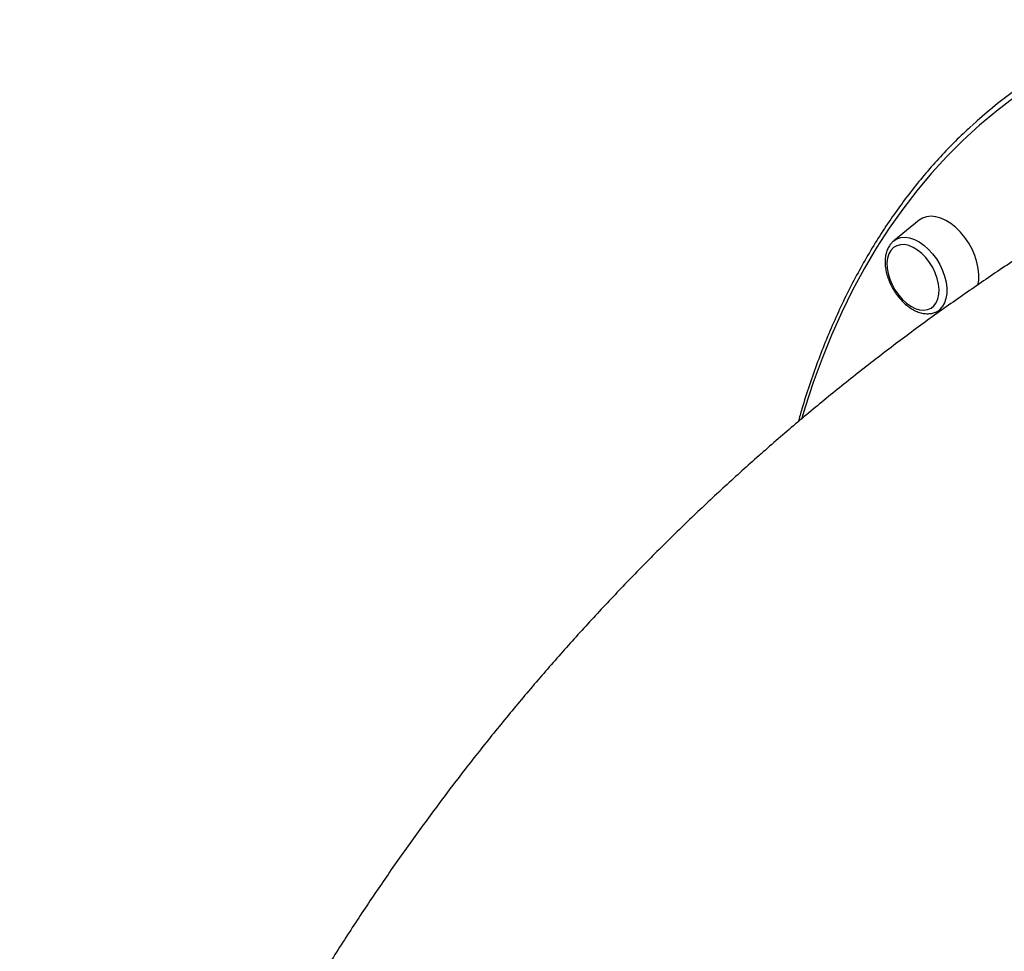
# Model space of a CAD drawing. Units: millimetres. Extents: x -8058 to 5529, y -18432 to -9891.
# Drawn here: x -3666 to -3327, y -12662 to -12342 of the extents above; entities that cross this region are included whole.
import ezdxf

# ---------------------------------------------------------------- set-up
doc = ezdxf.new("R2010")
doc.units = ezdxf.units.MM
doc.layers.add('GIOCO 2018', color=3, linetype='Continuous')

msp = doc.modelspace()

# ---------------------------------------------------------------- linework, layer by layer
at = {"layer": 'GIOCO 2018', "color": 7}
for p, q in [((-3356.613, -12410.53), (-3365.374, -12417.598)), ((-3351.188, -12442.168), (-3348.491, -12441.127))]:
    msp.add_line(p, q, dxfattribs=at)
at = {"layer": 'GIOCO 2018', "color": 7, "flags": 128}
for points in [[(-3323.966, -12368.367), (-3330.042, -12372.988), (-3335.927, -12377.902), (-3341.616, -12383.105), (-3347.103, -12388.591), (-3352.384, -12394.357), (-3357.455, -12400.399), (-3362.312, -12406.711), (-3366.951, -12413.289), (-3371.369, -12420.126), (-3375.561, -12427.218), (-3379.525, -12434.558), (-3383.256, -12442.141), (-3386.753, -12449.961), (-3390.012, -12458.012), (-3393.03, -12466.285), (-3395.806, -12474.777), (-3396.93, -12478.511)], [(-3336.508, -12432.918), (-3336.203, -12431.14), (-3336.147, -12429.155), (-3336.352, -12427.051), (-3336.813, -12424.877), (-3337.521, -12422.679), (-3338.459, -12420.507), (-3339.606, -12418.41), (-3340.937, -12416.434), (-3342.422, -12414.625), (-3344.027, -12413.021), (-3345.718, -12411.659), (-3347.456, -12410.569), (-3349.202, -12409.776), (-3350.918, -12409.298), (-3352.565, -12409.144), (-3354.106, -12409.319), (-3355.507, -12409.819), (-3356.613, -12410.53)], [(-3365.625, -12417.814), (-3365.433, -12417.646), (-3365.374, -12417.598)], [(-3365.374, -12417.598), (-3364.27, -12416.907), (-3362.942, -12416.478), (-3361.481, -12416.368), (-3359.924, -12416.58), (-3358.308, -12417.11), (-3356.673, -12417.944), (-3355.06, -12419.061), (-3353.509, -12420.434), (-3352.057, -12422.03), (-3350.74, -12423.809), (-3349.591, -12425.727), (-3348.638, -12427.737), (-3347.905, -12429.789), (-3347.409, -12431.834), (-3347.163, -12433.82), (-3347.172, -12435.698), (-3347.438, -12437.423), (-3347.952, -12438.952), (-3348.703, -12440.248)], [(-3366.367, -12420.87), (-3367.057, -12422.085), (-3367.508, -12423.532), (-3367.707, -12425.169), (-3367.648, -12426.949), (-3367.333, -12428.822), (-3366.772, -12430.733), (-3365.979, -12432.628), (-3364.979, -12434.451), (-3363.799, -12436.151), (-3362.475, -12437.678), (-3361.043, -12438.989), (-3359.545, -12440.045), (-3358.024, -12440.817), (-3356.524, -12441.282), (-3355.089, -12441.427), (-3353.758, -12441.248), (-3352.571, -12440.75), (-3351.562, -12439.946), (-3350.76, -12438.862), (-3350.188, -12437.526), (-3349.862, -12435.979), (-3349.791, -12434.263), (-3349.979, -12432.43), (-3350.419, -12430.531), (-3351.098, -12428.622), (-3351.998, -12426.756), (-3353.092, -12424.988), (-3354.348, -12423.369), (-3355.732, -12421.945), (-3357.202, -12420.757), (-3358.717, -12419.84), (-3360.232, -12419.219), (-3361.705, -12418.913), (-3363.093, -12418.93), (-3364.356, -12419.27), (-3365.458, -12419.923), (-3366.367, -12420.87)]]:
    msp.add_lwpolyline(points, dxfattribs=at)
at = {"layer": 'GIOCO 2018', "color": 7}
for centre, radius, start, end in [((-3225.805, -12501.068), 166.881, 107.15476, 132.45854), ((-3353.192, -12437.004), 5.539, 291.2126, 324.15053)]:
    msp.add_arc(centre, radius, start, end, dxfattribs=at)
for points, knots in [([(-3338.651, -12378.137), (-3339.622, -12379.015), (-3342.41, -12381.536), (-3346.819, -12385.981), (-3351.888, -12391.45), (-3356.759, -12397.18), (-3361.44, -12403.152), (-3365.925, -12409.364), (-3370.21, -12415.813), (-3374.294, -12422.492), (-3378.171, -12429.398), (-3381.841, -12436.526), (-3385.3, -12443.869), (-3388.545, -12451.424), (-3391.577, -12459.182), (-3394.379, -12467.148), (-3396.596, -12474.013), (-3397.789, -12478.292), (-3398.205, -12479.783)], [0, 0, 0, 0, 0.03535775, 0.10162195, 0.16789937, 0.23419218, 0.30050227, 0.36682877, 0.43317289, 0.49953518, 0.56591294, 0.63230757, 0.69871803, 0.76514186, 0.83157879, 0.89802726, 0.96448661, 1, 1, 1, 1]), ([(-3288.123, -12402.104), (-3290.158, -12403.287), (-3296.695, -12407.089), (-3307.592, -12413.751), (-3320.779, -12422.134), (-3333.789, -12430.791), (-3346.626, -12439.709), (-3359.284, -12448.888), (-3371.76, -12458.323), (-3384.05, -12468.014), (-3396.151, -12477.956), (-3408.058, -12488.146), (-3419.769, -12498.583), (-3431.279, -12509.262), (-3442.585, -12520.182), (-3453.685, -12531.338), (-3464.573, -12542.728), (-3475.248, -12554.348), (-3485.706, -12566.197), (-3495.942, -12578.269), (-3505.956, -12590.561), (-3515.741, -12603.072), (-3525.297, -12615.796), (-3534.62, -12628.731), (-3543.706, -12641.873), (-3552.552, -12655.218), (-3561.156, -12668.763), (-3569.515, -12682.504), (-3577.625, -12696.436), (-3585.484, -12710.557), (-3593.09, -12724.862), (-3600.438, -12739.347), (-3607.527, -12754.007), (-3614.354, -12768.84), (-3620.917, -12783.839), (-3627.213, -12799.001), (-3633.239, -12814.322), (-3638.993, -12829.796), (-3644.474, -12845.419), (-3649.677, -12861.186), (-3654.606, -12877.091), (-3659.239, -12893.135), (-3662.943, -12906.715), (-3664.99, -12914.983), (-3665.693, -12917.824)], [0, 0, 0, 0, 0.0108378, 0.0348158, 0.0587926, 0.0827699, 0.1067503, 0.1307353, 0.1547276, 0.1787287, 0.2027412, 0.2267665, 0.2508074, 0.2748654, 0.2989424, 0.3230405, 0.3471616, 0.3713072, 0.3954796, 0.4196801, 0.4439104, 0.4681723, 0.4924671, 0.5167967, 0.5411618, 0.5655639, 0.5900046, 0.6144846, 0.639005, 0.6635669, 0.6881707, 0.7128174, 0.7375076, 0.7622416, 0.7870197, 0.8118424, 0.8367098, 0.8616216, 0.886578, 0.9115787, 0.9366231, 0.961711, 0.9868418, 1, 1, 1, 1]), ([(-3365.668, -12417.875), (-3365.955, -12418.148), (-3366.291, -12418.466), (-3366.57, -12418.84), (-3366.61, -12418.894)], [0, 0, 0, 0, 0.8566042, 1, 1, 1, 1]), ([(-3366.61, -12418.894), (-3366.783, -12419.146), (-3367.243, -12419.817), (-3367.797, -12421.075), (-3368.213, -12422.682), (-3368.387, -12424.447), (-3368.316, -12426.331), (-3368, -12428.288), (-3367.449, -12430.268), (-3366.679, -12432.227), (-3365.709, -12434.123), (-3364.558, -12435.916), (-3363.251, -12437.57), (-3361.812, -12439.048), (-3360.267, -12440.318), (-3358.641, -12441.348), (-3356.964, -12442.105), (-3355.273, -12442.564), (-3353.62, -12442.685), (-3352.221, -12442.543), (-3351.444, -12442.23), (-3351.148, -12442.11)], [0, 0, 0, 0, 0.0312402, 0.0832055, 0.1361906, 0.1905038, 0.2456288, 0.3010535, 0.3564326, 0.4117009, 0.466909, 0.5221179, 0.5774122, 0.6328739, 0.6885938, 0.7446275, 0.8009509, 0.857187, 0.9126865, 0.9667043, 1, 1, 1, 1])]:
    msp.add_open_spline(points, degree=3, knots=knots, dxfattribs=at)

doc.saveas('drawing.dxf')
